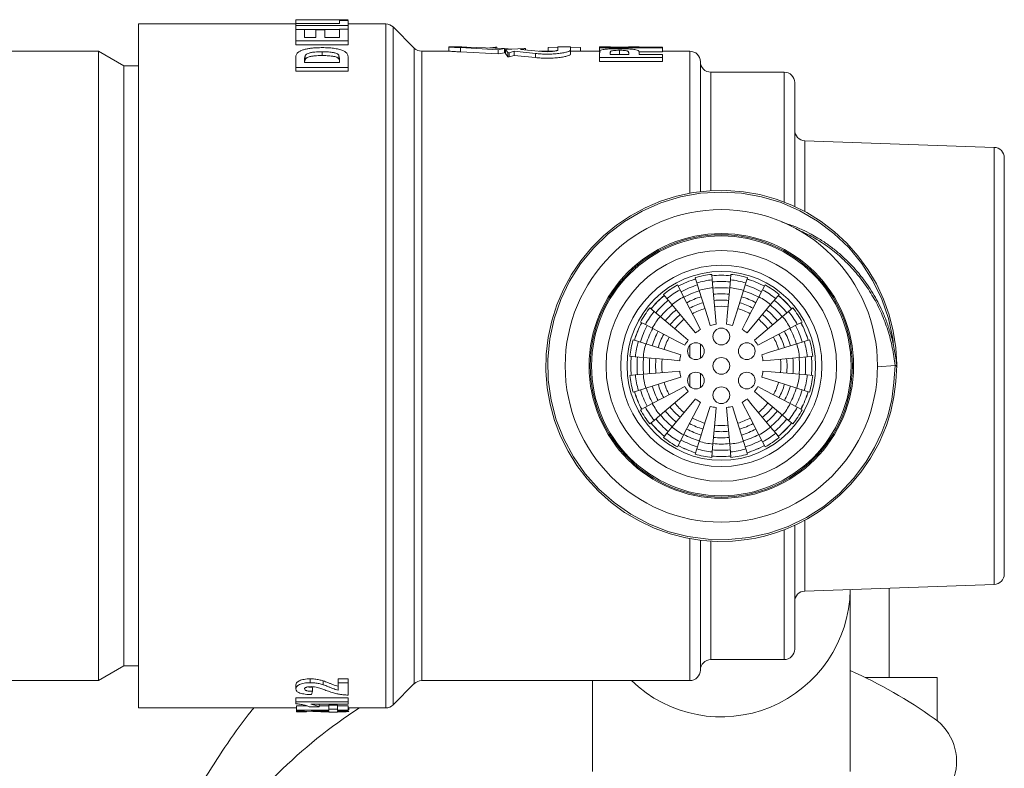
# Model space of a CAD drawing. Units: millimetres. Extents: x -422 to 629, y -411 to 680.
# Drawn here: x 224 to 271, y 644 to 680 of the extents above; entities that cross this region are included whole.
import ezdxf

# ---------------------------------------------------------------- set-up
doc = ezdxf.new("R2010")
doc.units = ezdxf.units.MM

msp = doc.modelspace()

# ---------------------------------------------------------------- linework, layer by layer
at = {"color": 7, "linetype": 'Continuous', "lineweight": 18}
for p, q in [((236.763, 680.154), (236.763, 679.954)), ((239.263, 680.145), (236.763, 680.154)), ((238.956, 680.157), (237.609, 680.157)), ((238.956, 680.157), (239.263, 680.157)), ((236.763, 679.957), (229.263, 679.957)), ((229.263, 663.657), (229.263, 679.957)), ((236.763, 679.969), (238.846, 679.969)), ((236.763, 679.889), (236.763, 679.969)), ((239.263, 679.889), (236.763, 679.889)), ((236.763, 679.698), (236.763, 679.889)), ((236.763, 679.153), (236.763, 679.698)), ((236.763, 679.698), (237.179, 679.698)), ((237.179, 679.314), (237.179, 679.698)), ((238.846, 679.692), (237.179, 679.692)), ((238.846, 679.969), (238.846, 680.114)), ((238.846, 680.114), (239.263, 680.114)), ((238.846, 679.314), (238.846, 679.705)), ((238.846, 679.705), (239.263, 679.705)), ((239.263, 679.889), (239.263, 680.114)), ((241.056, 679.957), (239.263, 679.957)), ((239.263, 679.705), (239.263, 679.889)), ((239.263, 679.153), (239.263, 679.705)), ((242.416, 678.804), (241.409, 679.811)), ((237.179, 679.314), (237.724, 679.314)), ((237.724, 679.314), (237.724, 679.675)), ((237.724, 679.675), (238.141, 679.675)), ((238.141, 679.314), (238.141, 679.675)), ((238.141, 679.314), (238.846, 679.314)), ((239.263, 679.153), (236.763, 679.153)), ((236.763, 678.966), (236.763, 679.153)), ((239.263, 678.966), (236.763, 678.966)), ((239.263, 678.966), (239.263, 679.153)), ((244.671, 678.857), (244.06, 678.857)), ((244.063, 678.857), (244.063, 678.657)), ((244.621, 678.626), (244.621, 678.826)), ((244.621, 678.826), (246.409, 678.722)), ((246.713, 678.784), (244.925, 678.851)), ((246.025, 678.818), (246.291, 678.845)), ((246.291, 678.845), (246.359, 678.843)), ((246.291, 678.8), (246.291, 678.845)), ((246.359, 678.797), (246.359, 678.843)), ((246.409, 678.722), (246.713, 678.784)), ((246.713, 678.585), (246.713, 678.784)), ((246.713, 678.784), (247.074, 678.756)), ((247.653, 678.784), (246.763, 678.742)), ((247.487, 678.733), (247.72, 678.78)), ((247.72, 678.78), (247.653, 678.784)), ((247.72, 678.706), (247.72, 678.78)), ((248.795, 678.835), (249.262, 678.847)), ((248.795, 678.657), (248.795, 678.835)), ((249.262, 678.713), (249.262, 678.857)), ((249.871, 678.857), (249.262, 678.857)), ((249.871, 678.713), (249.871, 678.857)), ((249.871, 678.847), (250.337, 678.835)), ((250.337, 678.657), (250.337, 678.835)), ((251.761, 678.857), (251.256, 678.857)), ((251.258, 678.857), (251.26, 678.857)), ((251.258, 678.818), (251.258, 678.857)), ((254.258, 678.818), (251.258, 678.818)), ((251.258, 678.619), (251.258, 678.818)), ((251.761, 678.857), (251.758, 678.856)), ((251.758, 678.849), (251.758, 678.856)), ((251.758, 678.849), (252.643, 678.849)), ((251.779, 678.855), (251.762, 678.857)), ((253.14, 678.857), (252.64, 678.857)), ((252.643, 678.849), (252.643, 678.856)), ((253.14, 678.856), (253.143, 678.857)), ((253.143, 678.849), (253.143, 678.857)), ((253.143, 678.849), (254.258, 678.849)), ((254.258, 678.818), (254.258, 678.849)), ((254.258, 678.619), (254.258, 678.818)), ((214.663, 678.657), (227.35, 678.657)), ((227.35, 648.657), (227.35, 678.657)), ((227.35, 678.657), (228.563, 677.957)), ((236.763, 677.874), (236.763, 678.323)), ((237.203, 678.431), (237.203, 678.252)), ((238.014, 678.628), (238.014, 678.446)), ((238.846, 678.304), (238.822, 678.45)), ((238.822, 678.45), (238.822, 678.271)), ((238.846, 678.115), (238.846, 678.304)), ((239.263, 677.874), (239.263, 678.335)), ((244.063, 678.657), (242.77, 678.657)), ((244.621, 678.626), (246.409, 678.524)), ((246.409, 678.524), (246.409, 678.722)), ((246.409, 678.524), (246.713, 678.585)), ((246.763, 678.657), (246.713, 678.657)), ((246.763, 678.742), (246.882, 678.591)), ((246.763, 678.543), (246.763, 678.742)), ((246.763, 678.543), (246.882, 678.395)), ((246.882, 678.591), (246.949, 678.584)), ((246.882, 678.395), (246.882, 678.591)), ((246.882, 678.395), (246.949, 678.387)), ((246.949, 678.584), (247.183, 678.656)), ((246.949, 678.387), (246.949, 678.584)), ((246.949, 678.387), (247.183, 678.458)), ((247.183, 678.656), (248.197, 678.548)), ((247.183, 678.458), (247.183, 678.656)), ((247.183, 678.458), (248.197, 678.352)), ((248.501, 678.646), (247.487, 678.733)), ((248.197, 678.352), (248.197, 678.548)), ((249.098, 678.657), (248.37, 678.657)), ((249.871, 678.515), (249.871, 678.713)), ((251.258, 678.657), (249.871, 678.657)), ((251.258, 678.36), (251.258, 678.577)), ((254.258, 678.36), (251.258, 678.36)), ((251.258, 678.167), (251.258, 678.36)), ((251.758, 678.498), (251.758, 678.561)), ((251.758, 678.498), (252.643, 678.498)), ((251.779, 678.645), (251.779, 678.587)), ((252.198, 678.701), (252.198, 678.503)), ((252.643, 678.498), (252.643, 678.57)), ((254.258, 678.619), (253.138, 678.619)), ((253.143, 678.498), (253.143, 678.579)), ((253.143, 678.498), (254.258, 678.498)), ((255.563, 678.657), (254.258, 678.657)), ((254.258, 678.36), (254.258, 678.498)), ((254.258, 678.167), (254.258, 678.36)), ((228.563, 649.357), (228.563, 677.957)), ((228.563, 677.957), (229.263, 677.957)), ((239.263, 677.874), (236.763, 677.874)), ((236.763, 677.874), (236.763, 677.702)), ((237.179, 678.115), (237.179, 678.23)), ((237.179, 678.115), (238.846, 678.115)), ((239.263, 677.874), (239.263, 677.702)), ((254.258, 678.167), (251.258, 678.167)), ((256.063, 678.157), (256.063, 671.965)), ((239.263, 677.702), (236.763, 677.702)), ((260.063, 677.657), (256.563, 677.657)), ((260.563, 677.157), (260.563, 671.262)), ((270.08, 674.074), (261.045, 674.39)), ((270.563, 673.574), (270.563, 653.74)), ((256.63, 667.759), (256.607, 668.02)), ((257.518, 668.02), (257.495, 667.759)), ((255.093, 667.282), (254.972, 667.514)), ((255.814, 667.862), (255.893, 667.613)), ((255.893, 667.613), (256.005, 667.255)), ((256.663, 667.386), (256.63, 667.759)), ((257.495, 667.759), (257.463, 667.386)), ((258.12, 667.255), (258.233, 667.613)), ((258.233, 667.613), (258.312, 667.862)), ((259.153, 667.514), (259.032, 667.282)), ((254.3, 667.064), (254.468, 666.864)), ((255.266, 666.949), (255.093, 667.282)), ((259.032, 667.282), (258.859, 666.949)), ((259.657, 666.864), (259.826, 667.064)), ((254.468, 666.864), (254.709, 666.577)), ((259.416, 666.577), (259.657, 666.864)), ((253.856, 666.252), (253.656, 666.42)), ((254.143, 666.011), (253.856, 666.252)), ((260.269, 666.252), (259.982, 666.011)), ((260.47, 666.42), (260.269, 666.252)), ((253.206, 665.748), (253.438, 665.627)), ((253.438, 665.627), (253.771, 665.454)), ((260.354, 665.454), (260.687, 665.627)), ((260.687, 665.627), (260.919, 665.748)), ((253.107, 664.827), (252.858, 664.906)), ((253.465, 664.715), (253.107, 664.827)), ((256.063, 664.696), (256.063, 664.018)), ((261.018, 664.827), (260.661, 664.715)), ((261.268, 664.906), (261.018, 664.827)), ((252.7, 664.113), (252.96, 664.09)), ((252.96, 664.09), (253.334, 664.057)), ((260.791, 664.057), (261.165, 664.09)), ((261.165, 664.09), (261.426, 664.113)), ((265.431, 663.657), (265.42, 663.818)), ((229.263, 647.357), (229.263, 663.657)), ((253.334, 663.257), (252.96, 663.225)), ((256.063, 663.296), (256.063, 662.618)), ((261.165, 663.225), (260.791, 663.257)), ((264.513, 663.619), (265.35, 663.673)), ((252.96, 663.225), (252.7, 663.202)), ((261.426, 663.202), (261.165, 663.225)), ((252.858, 662.408), (253.107, 662.487)), ((253.107, 662.487), (253.465, 662.6)), ((260.661, 662.6), (261.018, 662.487)), ((261.018, 662.487), (261.268, 662.408)), ((253.771, 661.861), (253.438, 661.688)), ((260.687, 661.688), (260.354, 661.861)), ((253.438, 661.688), (253.206, 661.567)), ((260.919, 661.567), (260.687, 661.688)), ((253.656, 660.894), (253.856, 661.062)), ((253.856, 661.062), (254.143, 661.304)), ((259.982, 661.304), (260.269, 661.062)), ((260.269, 661.062), (260.47, 660.894)), ((254.468, 660.451), (254.3, 660.25)), ((254.709, 660.738), (254.468, 660.451)), ((259.657, 660.451), (259.416, 660.738)), ((259.826, 660.25), (259.657, 660.451)), ((254.972, 659.801), (255.093, 660.033)), ((255.093, 660.033), (255.266, 660.365)), ((256.005, 660.059), (255.893, 659.702)), ((258.233, 659.702), (258.12, 660.059)), ((258.859, 660.365), (259.032, 660.033)), ((259.032, 660.033), (259.153, 659.801)), ((255.893, 659.702), (255.814, 659.452)), ((256.607, 659.294), (256.63, 659.555)), ((256.63, 659.555), (256.663, 659.929)), ((257.463, 659.929), (257.495, 659.555)), ((257.495, 659.555), (257.518, 659.294)), ((258.312, 659.452), (258.233, 659.702)), ((260.563, 656.054), (260.563, 650.157)), ((256.063, 655.343), (256.063, 649.157)), ((261.045, 652.925), (270.08, 653.24)), ((263.213, 652.985), (263.213, 653.001)), ((263.213, 644.33), (263.213, 652.985)), ((265.063, 648.807), (265.063, 653.065)), ((256.563, 649.657), (260.063, 649.657)), ((228.563, 649.357), (227.35, 648.657)), ((229.263, 649.357), (228.563, 649.357)), ((238.782, 648.74), (239.263, 648.74)), ((238.782, 648.557), (238.782, 648.74)), ((239.263, 648.557), (239.263, 648.74)), ((267.362, 648.807), (263.918, 648.807)), ((267.362, 646.747), (267.362, 648.807)), ((227.35, 648.657), (214.663, 648.657)), ((236.763, 648.261), (236.763, 648.448)), ((237.564, 648.147), (237.564, 648.335)), ((238.07, 648.46), (238.07, 648.644)), ((238.782, 648.557), (239.263, 648.557)), ((238.782, 648.203), (238.782, 648.557)), ((239.263, 647.967), (239.263, 648.557)), ((241.409, 647.504), (242.416, 648.511)), ((242.77, 648.657), (255.563, 648.657)), ((250.913, 648.657), (250.913, 644.33)), ((236.763, 647.836), (239.263, 647.836)), ((236.763, 647.642), (236.763, 647.836)), ((237.564, 648.147), (237.517, 647.987)), ((239.263, 647.642), (239.263, 647.836)), ((229.263, 647.357), (236.795, 647.357)), ((236.763, 647.642), (239.263, 647.642)), ((236.763, 647.553), (236.763, 647.642)), ((236.795, 647.453), (237.296, 647.453)), ((236.795, 647.453), (236.795, 647.254)), ((237.885, 647.413), (237.404, 647.413)), ((239.263, 647.532), (237.483, 647.532)), ((237.885, 647.413), (237.885, 647.532)), ((237.885, 647.453), (238.333, 647.453)), ((238.333, 647.491), (238.75, 647.491)), ((238.333, 647.491), (238.333, 647.293)), ((238.333, 647.254), (238.333, 647.293)), ((238.333, 647.293), (238.75, 647.293)), ((238.75, 647.491), (238.75, 647.293)), ((238.75, 647.453), (239.263, 647.453)), ((238.75, 647.254), (238.75, 647.293)), ((239.263, 647.532), (239.263, 647.642)), ((239.263, 647.453), (239.263, 647.254)), ((239.263, 647.357), (241.056, 647.357)), ((239.295, 647.262), (239.295, 647.357)), ((236.795, 647.214), (236.795, 647.254)), ((236.795, 647.254), (238.333, 647.254)), ((238.335, 647.16), (236.795, 647.214)), ((236.795, 647.164), (236.795, 647.214)), ((236.795, 647.164), (237.276, 647.164)), ((237.276, 647.164), (237.276, 647.197)), ((238.333, 647.209), (237.501, 647.209)), ((237.501, 647.209), (238.333, 647.173)), ((238.333, 647.173), (238.333, 647.209)), ((238.75, 647.16), (238.335, 647.16)), ((238.75, 647.254), (239.263, 647.254)), ((239.263, 647.209), (238.75, 647.209)), ((238.75, 647.16), (238.75, 647.209)), ((238.75, 647.163), (238.973, 647.166)), ((238.973, 647.166), (238.973, 647.209)), ((239.263, 647.209), (239.263, 647.254))]:
    msp.add_line(p, q, dxfattribs=at)
at = {"color": 8, "linetype": 'Continuous', "lineweight": 18}
for p, q in [((241.056, 647.357), (241.056, 679.957)), ((241.409, 679.811), (241.409, 647.504)), ((242.416, 663.657), (242.416, 678.804)), ((242.77, 678.657), (242.77, 663.657)), ((255.563, 671.891), (255.563, 678.657)), ((256.563, 677.657), (256.563, 672.011)), ((260.063, 671.466), (260.063, 677.657)), ((261.045, 674.39), (261.045, 671.021)), ((270.08, 653.24), (270.08, 674.074)), ((255.563, 664.079), (255.563, 664.635)), ((242.416, 648.511), (242.416, 663.657)), ((242.77, 663.657), (242.77, 648.657)), ((255.563, 662.679), (255.563, 663.235)), ((261.045, 656.302), (261.045, 652.925)), ((260.063, 649.657), (260.063, 655.844)), ((255.563, 648.657), (255.563, 655.426)), ((256.563, 655.304), (256.563, 649.657))]:
    msp.add_line(p, q, dxfattribs=at)
at = {"color": 7, "linetype": 'Continuous', "lineweight": 18, "flags": 128}
for points in [[(244.925, 678.851), (244.819, 678.853), (244.739, 678.855), (244.688, 678.857), (244.671, 678.857), (244.688, 678.857), (244.688, 678.857)], [(265.426, 663.605), (265.431, 663.718), (265.386, 664.518), (265.265, 665.311), (265.07, 666.088), (264.801, 666.843), (264.46, 667.569), (264.051, 668.259), (263.579, 668.907), (263.047, 669.507), (262.46, 670.052), (261.823, 670.539), (261.142, 670.963), (260.425, 671.32), (259.676, 671.607), (258.903, 671.82), (258.113, 671.959), (257.314, 672.022), (256.512, 672.007), (255.716, 671.916), (254.932, 671.749), (254.167, 671.508), (253.429, 671.195), (252.725, 670.813), (252.06, 670.364), (251.44, 669.855), (250.873, 669.289), (250.363, 668.67), (249.914, 668.006), (249.53, 667.302), (249.216, 666.565), (248.974, 665.8), (248.806, 665.016), (248.714, 664.22), (248.698, 663.418), (248.76, 662.619), (248.897, 661.829), (249.109, 661.056), (249.395, 660.307), (249.751, 659.589), (250.174, 658.908), (250.66, 658.27), (251.204, 657.682), (251.803, 657.149), (252.45, 656.675), (253.14, 656.266), (253.865, 655.924), (254.618, 655.654), (255.376, 655.461), (256.13, 655.342), (256.872, 655.291), (257.596, 655.306), (258.296, 655.381), (258.703, 655.452), (259.124, 655.547), (259.597, 655.682), (260.116, 655.866), (260.677, 656.11), (261.17, 656.367), (261.68, 656.679), (262.199, 657.051), (262.719, 657.491), (263.231, 658.002), (263.721, 658.588), (264.178, 659.253), (264.586, 659.996), (264.935, 660.816), (265.146, 661.479), (265.296, 662.18), (265.382, 662.916), (265.431, 663.681), (265.431, 663.681)], [(256.005, 667.255), (256.415, 665.957), (256.532, 665.585)], [(256.815, 665.642), (256.752, 666.365), (256.663, 667.386)], [(257.463, 667.386), (257.344, 666.03), (257.31, 665.642)], [(257.594, 665.585), (257.812, 666.278), (258.12, 667.255)], [(254.709, 666.577), (255.584, 665.534), (255.834, 665.236)], [(256.075, 665.396), (255.739, 666.04), (255.266, 666.949)], [(258.859, 666.949), (258.231, 665.742), (258.051, 665.396)], [(258.291, 665.236), (258.758, 665.792), (259.416, 666.577)], [(255.484, 664.886), (254.928, 665.352), (254.143, 666.011)], [(259.982, 666.011), (258.94, 665.136), (258.641, 664.886)], [(253.771, 665.454), (254.978, 664.825), (255.324, 664.645)], [(258.802, 664.645), (259.446, 664.98), (260.354, 665.454)], [(255.134, 664.188), (254.442, 664.406), (253.465, 664.715)], [(260.661, 664.715), (259.363, 664.305), (258.991, 664.188)], [(253.334, 664.057), (254.69, 663.939), (255.078, 663.905)], [(259.047, 663.905), (259.771, 663.968), (260.791, 664.057)], [(255.078, 663.41), (254.355, 663.347), (253.334, 663.257)], [(260.791, 663.257), (259.436, 663.376), (259.047, 663.41)], [(253.465, 662.6), (254.763, 663.009), (255.134, 663.126)], [(258.991, 663.126), (259.683, 662.908), (260.661, 662.6)], [(255.324, 662.669), (254.68, 662.334), (253.771, 661.861)], [(254.143, 661.304), (255.186, 662.178), (255.484, 662.429)], [(258.641, 662.429), (259.197, 661.962), (259.982, 661.304)], [(260.354, 661.861), (259.147, 662.489), (258.802, 662.669)], [(255.834, 662.079), (255.368, 661.523), (254.709, 660.738)], [(255.266, 660.365), (255.895, 661.573), (256.075, 661.918)], [(258.051, 661.918), (258.386, 661.274), (258.859, 660.365)], [(259.416, 660.738), (258.542, 661.78), (258.291, 662.079)], [(256.532, 661.729), (256.314, 661.037), (256.005, 660.059)], [(256.663, 659.929), (256.781, 661.284), (256.815, 661.673)], [(257.31, 661.673), (257.373, 660.949), (257.463, 659.929)], [(258.12, 660.059), (257.711, 661.357), (257.594, 661.729)]]:
    msp.add_lwpolyline(points, dxfattribs=at)
at = {"color": 8, "linetype": 'Continuous', "lineweight": 18, "flags": 128}
msp.add_lwpolyline([(265.283, 664.591), (265.246, 664.967), (265.035, 665.919), (264.714, 666.841), (264.287, 667.718), (263.759, 668.539), (263.139, 669.293), (262.435, 669.968), (261.655, 670.555), (260.813, 671.047), (259.918, 671.437), (258.984, 671.718), (258.023, 671.888), (257.049, 671.945), (256.075, 671.885), (255.115, 671.712), (254.181, 671.427), (253.288, 671.035), (252.447, 670.54), (251.67, 669.95), (250.968, 669.272), (250.35, 668.517), (249.825, 667.694), (249.401, 666.815), (249.083, 665.893), (248.876, 664.939), (248.781, 663.968), (248.802, 662.993), (248.938, 662.026), (249.186, 661.082), (249.543, 660.174), (250.005, 659.315), (250.564, 658.515), (251.213, 657.787), (251.944, 657.14), (252.745, 656.584), (253.607, 656.125), (254.516, 655.771), (255.461, 655.527), (256.428, 655.394), (257.403, 655.377), (258.374, 655.475), (259.327, 655.685), (260.248, 656.006), (261.125, 656.434), (261.946, 656.962), (262.699, 657.582), (263.375, 658.286), (263.962, 659.066), (264.378, 659.764), (264.725, 660.5), (265.001, 661.267), (265.193, 662.056), (265.296, 662.86), (265.35, 663.673), (265.35, 663.673)], dxfattribs=at)
at = {"color": 7, "linetype": 'Continuous', "lineweight": 18}
for centre, radius in [((257.063, 663.657), 7.45), ((257.063, 663.657), 6.308), ((257.063, 663.657), 6.25), ((257.063, 663.657), 6.192), ((257.063, 663.657), 5.5), ((257.063, 663.657), 4.8), ((257.063, 663.657), 4.5), ((257.063, 665.057), 0.4), ((255.85, 664.357), 0.4), ((258.275, 664.357), 0.4), ((257.063, 663.657), 0.4), ((255.85, 662.957), 0.4), ((258.275, 662.957), 0.4), ((257.063, 662.257), 0.4)]:
    msp.add_circle(centre, radius, dxfattribs=at)
for centre, radius, start, end in [((241.056, 679.457), 0.5, 45, 90), ((242.77, 679.157), 0.5, 225, 270), ((255.563, 678.157), 0.5, 0, 90), ((256.563, 678.157), 0.5, 180, 270), ((260.063, 677.157), 0.5, 0, 90), ((261.063, 674.889), 0.5, 180, 268), ((270.063, 673.574), 0.5, 0, 88), ((257.063, 663.657), 4.387, 95.9602, 106.5398), ((257.063, 663.657), 4.32, 84.025, 95.975), ((257.063, 663.657), 4.318, 84.0245, 95.9755), ((257.063, 663.657), 4.387, 73.4602, 84.0398), ((257.063, 663.657), 4.387, 118.4602, 129.0398), ((257.063, 663.657), 4.32, 106.525, 118.475), ((257.063, 663.657), 4.318, 106.5245, 118.4755), ((257.063, 663.657), 4.022, 106.4528, 118.5472), ((257.063, 663.657), 4.125, 96.0211, 106.4789), ((257.063, 663.657), 4.022, 83.9528, 96.0472), ((257.063, 663.657), 4.125, 73.5211, 83.9789), ((257.063, 663.657), 4.022, 61.4528, 73.5472), ((257.063, 663.657), 4.32, 61.525, 73.475), ((257.063, 663.657), 4.318, 61.5245, 73.4755), ((257.063, 663.657), 4.387, 50.9602, 61.5398), ((257.063, 663.657), 4.32, 129.025, 140.975), ((257.063, 663.657), 4.318, 129.0245, 140.9755), ((257.063, 663.657), 4.125, 118.5211, 128.9789), ((257.063, 663.657), 3.727, 106.3698, 118.6302), ((257.063, 663.657), 3.75, 96.1232, 106.3768), ((257.063, 663.657), 3.727, 83.8698, 96.1302), ((257.063, 663.657), 3.432, 83.7725, 96.2275), ((257.063, 663.657), 3.75, 73.6232, 83.8768), ((257.063, 663.657), 3.727, 61.3698, 73.6302), ((257.063, 663.657), 4.125, 51.0211, 61.4789), ((257.063, 663.657), 4.318, 39.0245, 50.9755), ((257.063, 663.657), 4.32, 39.025, 50.975), ((257.063, 663.657), 4.022, 128.9528, 141.0472), ((257.063, 663.657), 3.727, 128.8698, 141.1302), ((257.063, 663.657), 3.75, 118.6232, 128.8768), ((257.063, 663.657), 3.432, 106.2725, 118.7275), ((257.063, 663.657), 3.136, 106.1569, 118.8431), ((257.063, 663.657), 3.136, 83.6569, 96.3431), ((257.063, 663.657), 3.136, 61.1569, 73.8431), ((257.063, 663.657), 3.432, 61.2725, 73.7275), ((257.063, 663.657), 3.75, 51.1232, 61.3768), ((257.063, 663.657), 3.727, 38.8698, 51.1302), ((257.063, 663.657), 4.022, 38.9528, 51.0472), ((257.063, 663.657), 4.387, 140.9602, 151.5398), ((257.063, 663.657), 4.125, 141.0211, 151.4789), ((257.063, 663.657), 3.432, 128.7725, 141.2275), ((257.063, 663.657), 3.136, 128.6569, 141.3431), ((257.063, 663.657), 2.841, 106.0173, 118.9827), ((257.063, 663.657), 2.841, 83.5173, 96.4827), ((257.063, 663.657), 2.841, 61.0173, 73.9827), ((257.063, 663.657), 3.136, 38.6569, 51.3431), ((257.063, 663.657), 3.432, 38.7725, 51.2275), ((257.063, 663.657), 4.125, 28.5211, 38.9789), ((257.063, 663.657), 4.387, 28.4602, 39.0398), ((257.063, 663.657), 4.32, 151.525, 163.475), ((257.063, 663.657), 4.318, 151.5245, 163.4755), ((257.063, 663.657), 3.75, 141.1232, 151.3768), ((257.063, 663.657), 2.841, 128.5173, 141.4827), ((257.063, 663.657), 2, 97.1063, 105.3937), ((257.063, 663.657), 2, 74.6063, 82.8937), ((257.063, 663.657), 2.841, 38.5173, 51.4827), ((257.063, 663.657), 3.75, 28.6232, 38.8768), ((257.063, 663.657), 4.318, 16.5245, 28.4755), ((257.063, 663.657), 4.32, 16.525, 28.475), ((257.063, 663.657), 4.022, 151.4528, 163.5472), ((257.063, 663.657), 3.727, 151.3698, 163.6302), ((257.063, 663.657), 3.432, 151.2725, 163.7275), ((257.063, 663.657), 3.136, 151.1569, 163.8431), ((257.063, 663.657), 2, 119.6063, 127.8937), ((257.063, 663.657), 2, 52.1063, 60.3937), ((257.063, 663.657), 3.136, 16.1569, 28.8431), ((257.063, 663.657), 3.432, 16.2725, 28.7275), ((257.063, 663.657), 3.727, 16.3698, 28.6302), ((257.063, 663.657), 4.022, 16.4528, 28.5472), ((257.063, 663.657), 4.387, 163.4602, 174.0398), ((257.063, 663.657), 4.125, 163.5211, 173.9789), ((257.063, 663.657), 3.75, 163.6232, 173.8768), ((257.063, 663.657), 2.841, 151.0173, 163.9827), ((257.063, 663.657), 2, 142.1063, 150.3937), ((257.063, 663.657), 2, 29.6063, 37.8937), ((257.063, 663.657), 2.841, 16.0173, 28.9827), ((257.063, 663.657), 3.75, 6.1232, 16.3768), ((257.063, 663.657), 4.125, 6.0211, 16.4789), ((257.063, 663.657), 4.387, 5.9602, 16.5398), ((257.063, 663.657), 2, 164.6063, 172.8937), ((257.063, 663.657), 2, 7.1063, 15.3937), ((257.063, 663.657), 4.32, 174.025, 185.975), ((257.063, 663.657), 4.318, 174.0245, 185.9755), ((257.063, 663.657), 4.022, 173.9528, 186.0472), ((257.063, 663.657), 3.727, 173.8698, 186.1302), ((257.063, 663.657), 3.432, 173.7725, 186.2275), ((257.063, 663.657), 3.136, 173.6569, 186.3431), ((257.063, 663.657), 2.841, 173.5173, 186.4827), ((257.063, 663.657), 2.841, 353.5173, 6.4827), ((257.063, 663.657), 3.136, 353.6569, 6.3431), ((257.063, 663.657), 3.432, 353.7725, 6.2275), ((257.063, 663.657), 3.727, 353.8698, 6.1302), ((257.063, 663.657), 4.022, 353.9528, 6.0472), ((257.063, 663.657), 4.318, 354.0245, 5.9755), ((257.063, 663.657), 4.32, 354.025, 5.975), ((257.063, 663.657), 3.75, 186.1232, 196.3768), ((257.063, 663.657), 2, 187.1063, 195.3937), ((257.063, 663.657), 2, 344.6063, 352.8937), ((257.063, 663.657), 3.75, 343.6232, 353.8768), ((257.063, 663.657), 4.387, 185.9602, 196.5398), ((257.063, 663.657), 4.125, 186.0211, 196.4789), ((257.063, 663.657), 3.136, 196.1569, 208.8431), ((257.063, 663.657), 2.841, 196.0173, 208.9827), ((257.063, 663.657), 2.841, 331.0173, 343.9827), ((257.063, 663.657), 3.136, 331.1569, 343.8431), ((257.063, 663.657), 4.125, 343.5211, 353.9789), ((257.063, 663.657), 4.387, 343.4602, 354.0398), ((257.063, 663.657), 4.32, 196.525, 208.475), ((257.063, 663.657), 4.318, 196.5245, 208.4755), ((257.063, 663.657), 4.022, 196.4528, 208.5472), ((257.063, 663.657), 3.727, 196.3698, 208.6302), ((257.063, 663.657), 3.432, 196.2725, 208.7275), ((257.063, 663.657), 2, 209.6063, 217.8937), ((257.063, 663.657), 2, 322.1063, 330.3937), ((257.063, 663.657), 3.432, 331.2725, 343.7275), ((257.063, 663.657), 3.727, 331.3698, 343.6302), ((257.063, 663.657), 4.022, 331.4528, 343.5472), ((257.063, 663.657), 4.318, 331.5245, 343.4755), ((257.063, 663.657), 4.32, 331.525, 343.475), ((257.063, 663.657), 3.75, 208.6232, 218.8768), ((257.063, 663.657), 2.841, 218.5173, 231.4827), ((257.063, 663.657), 2, 232.1063, 240.3937), ((257.063, 663.657), 2, 299.6063, 307.8937), ((257.063, 663.657), 2.841, 308.5173, 321.4827), ((257.063, 663.657), 3.75, 321.1232, 331.3768), ((257.063, 663.657), 4.387, 208.4602, 219.0398), ((257.063, 663.657), 4.125, 208.5211, 218.9789), ((257.063, 663.657), 3.432, 218.7725, 231.2275), ((257.063, 663.657), 3.136, 218.6569, 231.3431), ((257.063, 663.657), 2, 254.6063, 262.8937), ((257.063, 663.657), 2, 277.1063, 285.3937), ((257.063, 663.657), 3.136, 308.6569, 321.3431), ((257.063, 663.657), 3.432, 308.7725, 321.2275), ((257.063, 663.657), 4.125, 321.0211, 331.4789), ((257.063, 663.657), 4.387, 320.9602, 331.5398), ((257.063, 663.657), 4.32, 219.025, 230.975), ((257.063, 663.657), 4.318, 219.0245, 230.9755), ((257.063, 663.657), 4.022, 218.9528, 231.0472), ((257.063, 663.657), 3.727, 218.8698, 231.1302), ((257.063, 663.657), 3.136, 241.1569, 253.8431), ((257.063, 663.657), 2.841, 241.0173, 253.9827), ((257.063, 663.657), 2.841, 286.0173, 298.9827), ((257.063, 663.657), 3.136, 286.1569, 298.8431), ((257.063, 663.657), 3.727, 308.8698, 321.1302), ((257.063, 663.657), 4.022, 308.9528, 321.0472), ((257.063, 663.657), 4.318, 309.0245, 320.9755), ((257.063, 663.657), 4.32, 309.025, 320.975), ((257.063, 663.657), 4.125, 231.0211, 241.4789), ((257.063, 663.657), 3.75, 231.1232, 241.3768), ((257.063, 663.657), 3.432, 241.2725, 253.7275), ((257.063, 663.657), 3.136, 263.6569, 276.3431), ((257.063, 663.657), 2.841, 263.5173, 276.4827), ((257.063, 663.657), 3.432, 286.2725, 298.7275), ((257.063, 663.657), 3.75, 298.6232, 308.8768), ((257.063, 663.657), 4.125, 298.5211, 308.9789), ((257.063, 663.657), 4.387, 230.9602, 241.5398), ((257.063, 663.657), 4.022, 241.4528, 253.5472), ((257.063, 663.657), 3.727, 241.3698, 253.6302), ((257.063, 663.657), 3.75, 253.6232, 263.8768), ((257.063, 663.657), 3.432, 263.7725, 276.2275), ((257.063, 663.657), 3.75, 276.1232, 286.3768), ((257.063, 663.657), 3.727, 286.3698, 298.6302), ((257.063, 663.657), 4.022, 286.4528, 298.5472), ((257.063, 663.657), 4.387, 298.4602, 309.0398), ((257.063, 663.657), 4.32, 241.525, 253.475), ((257.063, 663.657), 4.318, 241.5245, 253.4755), ((257.063, 663.657), 4.125, 253.5211, 263.9789), ((257.063, 663.657), 4.022, 263.9528, 276.0472), ((257.063, 663.657), 3.727, 263.8698, 276.1302), ((257.063, 663.657), 4.125, 276.0211, 286.4789), ((257.063, 663.657), 4.318, 286.5245, 298.4755), ((257.063, 663.657), 4.32, 286.525, 298.475), ((257.063, 663.657), 4.387, 253.4602, 264.0398), ((257.063, 663.657), 4.318, 264.0245, 275.9755), ((257.063, 663.657), 4.32, 264.025, 275.975), ((257.063, 663.657), 4.387, 275.9602, 286.5398), ((270.063, 653.74), 0.5, 272, 0), ((261.063, 652.425), 0.5, 92, 180), ((260.063, 650.157), 0.5, 270, 0), ((256.563, 649.157), 0.5, 90, 180), ((255.563, 649.157), 0.5, 270, 0), ((253.136, 626.807), 24.5, 54.9032, 65.7142), ((242.77, 648.157), 0.5, 90, 135), ((253.136, 626.807), 24.5, 122.989, 146.3738), ((241.056, 647.857), 0.5, 270, 315), ((265.785, 644.807), 2.5, 270, 54.9032)]:
    msp.add_arc(centre, radius, start, end, dxfattribs=at)
at = {"color": 8, "linetype": 'Continuous', "lineweight": 18}
msp.add_arc((257.053, 653.088), 6.161, 225.9835, 359.0403, dxfattribs=at)
at = {"color": 7, "linetype": 'Continuous', "lineweight": 18}
for points, knots in [([(236.81, 678.536), (236.82, 678.549), (236.84, 678.575), (236.883, 678.612), (236.933, 678.646), (237.014, 678.687), (237.132, 678.731), (237.295, 678.77), (237.472, 678.798), (237.636, 678.814), (237.779, 678.821), (237.905, 678.825), (237.99, 678.826), (238.037, 678.826)], [0, 0, 0, 0, 0.0629894, 0.1258805, 0.1887026, 0.2514284, 0.3765352, 0.5014139, 0.6227848, 0.7507418, 0.8326713, 0.9084184, 1, 1, 1, 1]), ([(238.037, 678.826), (238.082, 678.826), (238.172, 678.825), (238.306, 678.82), (238.44, 678.811), (238.526, 678.801), (238.569, 678.795)], [0, 0, 0, 0, 0.249958, 0.499892, 0.749863, 1, 1, 1, 1]), ([(238.569, 678.795), (238.65, 678.783), (238.813, 678.757), (238.945, 678.71), (239.01, 678.686)], [0, 0, 0, 0, 0.499683, 1, 1, 1, 1]), ([(244.063, 678.857), (244.07, 678.857), (244.085, 678.855), (244.202, 678.847), (244.378, 678.836), (244.54, 678.829), (244.621, 678.826)], [0, 0, 0, 0, 0.250903, 0.501367, 0.751121, 1, 1, 1, 1]), ([(251.304, 678.698), (251.339, 678.71), (251.41, 678.736), (251.63, 678.759), (251.9, 678.772), (252.093, 678.773), (252.189, 678.773)], [0, 0, 0, 0, 0.250006, 0.501357, 0.750597, 1, 1, 1, 1]), ([(252.189, 678.773), (252.292, 678.773), (252.498, 678.772), (252.779, 678.756), (252.999, 678.729), (253.066, 678.701), (253.1, 678.687)], [0, 0, 0, 0, 0.249276, 0.498462, 0.748554, 1, 1, 1, 1]), ([(252.643, 678.856), (252.643, 678.857), (252.643, 678.857), (252.641, 678.857), (252.64, 678.857)], [0, 0, 0, 0, 0.900511, 1, 1, 1, 1]), ([(236.763, 678.323), (236.763, 678.349), (236.765, 678.398), (236.776, 678.47), (236.799, 678.514), (236.81, 678.536)], [0, 0, 0, 0, 0.353613, 0.677376, 1, 1, 1, 1]), ([(237.203, 678.431), (237.195, 678.398), (237.179, 678.333), (237.179, 678.264), (237.179, 678.23)], [0, 0, 0, 0, 0.499739, 1, 1, 1, 1]), ([(238.014, 678.628), (237.953, 678.627), (237.838, 678.626), (237.669, 678.618), (237.542, 678.603), (237.454, 678.585), (237.382, 678.565), (237.303, 678.534), (237.248, 678.494), (237.218, 678.459), (237.208, 678.44), (237.203, 678.431)], [0, 0, 0, 0, 0.179006, 0.336887, 0.498511, 0.565216, 0.623481, 0.748514, 0.873988, 0.936951, 1, 1, 1, 1]), ([(238.014, 678.446), (237.953, 678.446), (237.838, 678.445), (237.669, 678.437), (237.542, 678.421), (237.454, 678.404), (237.382, 678.385), (237.304, 678.354), (237.248, 678.314), (237.218, 678.279), (237.208, 678.261), (237.203, 678.252)], [0, 0, 0, 0, 0.179678, 0.338116, 0.500185, 0.566986, 0.625265, 0.750079, 0.874892, 0.937416, 1, 1, 1, 1]), ([(238.822, 678.45), (238.817, 678.459), (238.806, 678.477), (238.774, 678.511), (238.721, 678.548), (238.64, 678.575), (238.566, 678.591), (238.448, 678.611), (238.261, 678.626), (238.096, 678.627), (238.014, 678.628)], [0, 0, 0, 0, 0.063084, 0.12608, 0.251508, 0.364756, 0.429764, 0.501445, 0.750561, 1, 1, 1, 1]), ([(238.822, 678.271), (238.817, 678.28), (238.806, 678.297), (238.774, 678.331), (238.721, 678.367), (238.64, 678.394), (238.566, 678.41), (238.448, 678.429), (238.261, 678.444), (238.096, 678.446), (238.014, 678.446)], [0, 0, 0, 0, 0.062588, 0.125145, 0.249915, 0.363023, 0.428084, 0.499887, 0.749723, 1, 1, 1, 1]), ([(239.01, 678.686), (239.033, 678.675), (239.079, 678.654), (239.132, 678.617), (239.176, 678.577), (239.198, 678.549), (239.21, 678.535)], [0, 0, 0, 0, 0.2494711, 0.4993106, 0.749511, 1, 1, 1, 1]), ([(239.21, 678.535), (239.222, 678.515), (239.246, 678.474), (239.26, 678.407), (239.262, 678.36), (239.263, 678.335)], [0, 0, 0, 0, 0.317126, 0.640543, 1, 1, 1, 1]), ([(244.063, 678.657), (244.07, 678.657), (244.085, 678.656), (244.202, 678.647), (244.378, 678.636), (244.54, 678.63), (244.621, 678.626)], [0, 0, 0, 0, 0.249303, 0.499338, 0.74962, 1, 1, 1, 1]), ([(248.197, 678.548), (248.285, 678.539), (248.461, 678.522), (248.755, 678.514), (249.047, 678.522), (249.319, 678.546), (249.554, 678.582), (249.732, 678.625), (249.849, 678.671), (249.863, 678.699), (249.871, 678.713)], [0, 0, 0, 0, 0.124589, 0.24896, 0.373332, 0.497921, 0.622878, 0.748269, 0.874031, 1, 1, 1, 1]), ([(248.197, 678.352), (248.285, 678.343), (248.461, 678.326), (248.755, 678.319), (249.047, 678.327), (249.319, 678.35), (249.553, 678.385), (249.731, 678.428), (249.848, 678.474), (249.863, 678.501), (249.871, 678.515)], [0, 0, 0, 0, 0.12481, 0.249872, 0.374973, 0.499922, 0.624661, 0.749682, 0.874811, 1, 1, 1, 1]), ([(249.262, 678.713), (249.259, 678.707), (249.252, 678.695), (249.198, 678.676), (249.118, 678.659), (249.011, 678.645), (248.888, 678.636), (248.755, 678.633), (248.621, 678.636), (248.541, 678.643), (248.501, 678.646)], [0, 0, 0, 0, 0.126655, 0.251702, 0.377074, 0.502054, 0.626523, 0.751027, 0.8751, 1, 1, 1, 1]), ([(251.258, 678.577), (251.259, 678.592), (251.261, 678.622), (251.267, 678.663), (251.292, 678.686), (251.304, 678.698)], [0, 0, 0, 0, 0.346098, 0.671029, 1, 1, 1, 1]), ([(251.779, 678.645), (251.772, 678.632), (251.758, 678.606), (251.758, 678.576), (251.758, 678.561)], [0, 0, 0, 0, 0.499832, 1, 1, 1, 1]), ([(252.198, 678.701), (252.148, 678.7), (252.048, 678.699), (251.916, 678.687), (251.818, 678.669), (251.792, 678.653), (251.779, 678.645)], [0, 0, 0, 0, 0.247469, 0.495976, 0.749668, 1, 1, 1, 1]), ([(252.198, 678.503), (252.147, 678.503), (252.086, 678.503), (252.036, 678.498), (252.028, 678.498)], [0, 0, 0, 0, 0.844391, 1, 1, 1, 1]), ([(252.643, 678.57), (252.643, 678.578), (252.642, 678.595), (252.636, 678.619), (252.625, 678.641), (252.597, 678.661), (252.536, 678.678), (252.444, 678.691), (252.355, 678.697), (252.293, 678.7), (252.251, 678.701), (252.22, 678.701), (252.198, 678.701)], [0, 0, 0, 0, 0.137301, 0.250843, 0.397062, 0.501954, 0.626464, 0.750773, 0.875052, 0.907001, 0.937554, 1, 1, 1, 1]), ([(252.365, 678.498), (252.352, 678.499), (252.328, 678.5), (252.293, 678.502), (252.251, 678.503), (252.219, 678.503), (252.198, 678.503)], [0, 0, 0, 0, 0.267019, 0.454899, 0.633747, 1, 1, 1, 1]), ([(253.1, 678.687), (253.114, 678.671), (253.142, 678.638), (253.143, 678.599), (253.143, 678.579)], [0, 0, 0, 0, 0.499792, 1, 1, 1, 1]), ([(237.203, 678.252), (237.195, 678.22), (237.182, 678.175), (237.182, 678.128), (237.182, 678.115)], [0, 0, 0, 0, 0.722225, 1, 1, 1, 1]), ([(265.431, 663.681), (265.402, 663.914), (265.345, 664.367), (265.196, 665.012), (265.016, 665.599), (264.811, 666.126), (264.591, 666.592), (264.355, 667.024), (264.109, 667.415), (263.86, 667.765), (263.621, 668.067), (263.385, 668.338), (263.098, 668.641), (262.752, 668.964), (262.34, 669.301), (261.977, 669.557), (261.645, 669.766), (261.323, 669.951), (260.908, 670.157), (260.445, 670.356), (260.112, 670.458), (259.957, 670.506)], [0, 0, 0, 0, 0.0761418, 0.1475121, 0.2136845, 0.2744907, 0.3299749, 0.3801789, 0.4334824, 0.4792093, 0.5193311, 0.5579505, 0.5951926, 0.6541869, 0.7107793, 0.7672987, 0.7976281, 0.8374401, 0.8873925, 0.9474857, 1, 1, 1, 1]), ([(265.35, 663.673), (265.364, 663.674), (265.393, 663.676), (265.421, 663.679), (265.435, 663.68), (265.431, 663.681), (265.431, 663.681)], [0, 0, 0, 0, 0.295438, 0.633952, 0.998881, 1, 1, 1, 1]), ([(236.763, 648.448), (236.768, 648.483), (236.777, 648.535), (236.85, 648.604), (236.932, 648.65), (237.036, 648.69), (237.161, 648.719), (237.299, 648.737), (237.395, 648.739), (237.443, 648.74)], [0, 0, 0, 0, 0.249723, 0.375563, 0.499787, 0.626238, 0.749904, 0.874934, 1, 1, 1, 1]), ([(237.443, 648.74), (237.48, 648.74), (237.556, 648.739), (237.669, 648.729), (237.776, 648.715), (237.879, 648.695), (237.978, 648.671), (238.04, 648.653), (238.07, 648.644)], [0, 0, 0, 0, 0.164679, 0.331936, 0.499904, 0.660051, 0.834749, 1, 1, 1, 1]), ([(237.443, 648.557), (237.443, 648.588), (237.443, 648.649), (237.443, 648.71), (237.443, 648.74)], [0, 0, 0, 0, 0.50003, 1, 1, 1, 1]), ([(236.763, 648.261), (236.768, 648.296), (236.777, 648.35), (236.85, 648.419), (236.932, 648.466), (237.036, 648.506), (237.16, 648.536), (237.276, 648.55), (237.371, 648.557), (237.419, 648.557), (237.443, 648.557)], [0, 0, 0, 0, 0.251017, 0.377291, 0.501715, 0.628031, 0.751272, 0.875588, 0.937792, 1, 1, 1, 1]), ([(237.517, 647.987), (237.415, 647.992), (237.261, 648), (237.075, 648.029), (236.955, 648.061), (236.866, 648.104), (236.781, 648.168), (236.77, 648.224), (236.763, 648.261)], [0, 0, 0, 0, 0.248568, 0.373198, 0.498045, 0.62322, 0.749057, 1, 1, 1, 1]), ([(237.507, 648.368), (237.465, 648.367), (237.402, 648.366), (237.323, 648.354), (237.27, 648.341), (237.228, 648.324), (237.187, 648.296), (237.183, 648.273), (237.179, 648.257)], [0, 0, 0, 0, 0.24869, 0.375897, 0.498204, 0.623327, 0.749012, 1, 1, 1, 1]), ([(237.179, 648.257), (237.184, 648.24), (237.19, 648.215), (237.242, 648.187), (237.313, 648.165), (237.425, 648.151), (237.518, 648.148), (237.564, 648.147)], [0, 0, 0, 0, 0.250763, 0.376512, 0.501613, 0.750485, 1, 1, 1, 1]), ([(237.331, 648.354), (237.362, 648.349), (237.436, 648.337), (237.517, 648.336), (237.564, 648.335)], [0, 0, 0, 0, 0.421971, 1, 1, 1, 1]), ([(237.443, 648.557), (237.48, 648.557), (237.556, 648.556), (237.669, 648.546), (237.776, 648.532), (237.88, 648.511), (237.978, 648.487), (238.04, 648.469), (238.07, 648.46)], [0, 0, 0, 0, 0.164305, 0.331337, 0.499237, 0.659413, 0.83436, 1, 1, 1, 1]), ([(237.796, 648.332), (237.752, 648.342), (237.663, 648.362), (237.559, 648.366), (237.507, 648.368)], [0, 0, 0, 0, 0.501093, 1, 1, 1, 1]), ([(238.2, 648.192), (238.162, 648.206), (238.098, 648.23), (238, 648.266), (237.906, 648.299), (237.833, 648.321), (237.796, 648.332)], [0, 0, 0, 0, 0.291275, 0.500295, 0.751442, 1, 1, 1, 1]), ([(238.07, 648.644), (238.11, 648.631), (238.186, 648.605), (238.301, 648.56), (238.415, 648.512), (238.533, 648.466), (238.646, 648.422), (238.735, 648.401), (238.782, 648.39)], [0, 0, 0, 0, 0.158363, 0.306659, 0.500112, 0.675196, 0.83171, 1, 1, 1, 1]), ([(238.07, 648.46), (238.11, 648.446), (238.187, 648.42), (238.301, 648.374), (238.415, 648.326), (238.533, 648.279), (238.646, 648.235), (238.735, 648.214), (238.782, 648.203)], [0, 0, 0, 0, 0.1608966, 0.306639, 0.5002342, 0.6754319, 0.8319786, 1, 1, 1, 1]), ([(239.263, 647.967), (239.224, 647.969), (239.153, 647.972), (239.049, 647.98), (238.951, 647.991), (238.853, 648.005), (238.76, 648.023), (238.661, 648.045), (238.55, 648.075), (238.436, 648.11), (238.317, 648.15), (238.243, 648.177), (238.2, 648.192)], [0, 0, 0, 0, 0.091175, 0.164798, 0.249209, 0.332898, 0.413674, 0.498997, 0.612278, 0.749377, 0.857042, 1, 1, 1, 1]), ([(227.716, 628.761), (227.718, 628.8), (227.738, 629.53), (227.898, 630.944), (228.181, 632.841), (228.552, 634.568), (228.964, 636.128), (229.452, 637.666), (230.04, 639.247), (230.739, 640.865), (231.562, 642.508), (232.48, 644.12), (233.507, 645.685), (234.275, 646.77), (234.72, 647.306), (234.762, 647.357)], [0, 0, 0, 0, 0.005753, 0.108396, 0.210937, 0.290714, 0.370586, 0.450457, 0.530233, 0.621119, 0.712074, 0.802959, 0.896503, 0.990123, 1, 1, 1, 1]), ([(237.404, 647.413), (237.384, 647.422), (237.344, 647.44), (237.256, 647.466), (237.165, 647.491), (237.073, 647.512), (236.989, 647.527), (236.911, 647.538), (236.839, 647.546), (236.788, 647.551), (236.763, 647.553)], [0, 0, 0, 0, 0.163841, 0.333602, 0.501153, 0.631234, 0.750934, 0.833978, 0.918037, 1, 1, 1, 1]), ([(237.483, 647.532), (237.567, 647.513), (237.737, 647.475), (237.835, 647.433), (237.885, 647.413)], [0, 0, 0, 0, 0.499362, 1, 1, 1, 1]), ([(238.973, 647.166), (239.023, 647.168), (239.121, 647.171), (239.225, 647.178), (239.274, 647.187), (239.292, 647.195), (239.294, 647.2), (239.295, 647.202)], [0, 0, 0, 0, 0.2490804, 0.4986933, 0.7489682, 0.874445, 1, 1, 1, 1])]:
    msp.add_open_spline(points, degree=3, knots=knots, dxfattribs=at)
at = {"color": 8, "linetype": 'Continuous', "lineweight": 18}
msp.add_open_spline([(265.35, 663.673), (265.313, 663.958), (265.239, 664.529), (265.016, 665.366), (264.711, 666.176), (264.318, 666.948), (263.843, 667.673), (263.301, 668.329), (262.703, 668.911), (262.058, 669.415), (261.381, 669.843), (260.902, 670.06), (260.671, 670.164)], degree=3, knots=[0, 0, 0, 0, 0.102713, 0.20557, 0.308493, 0.411457, 0.514462, 0.617538, 0.714836, 0.812212, 0.909636, 1, 1, 1, 1], dxfattribs=at)

doc.saveas('drawing.dxf')
